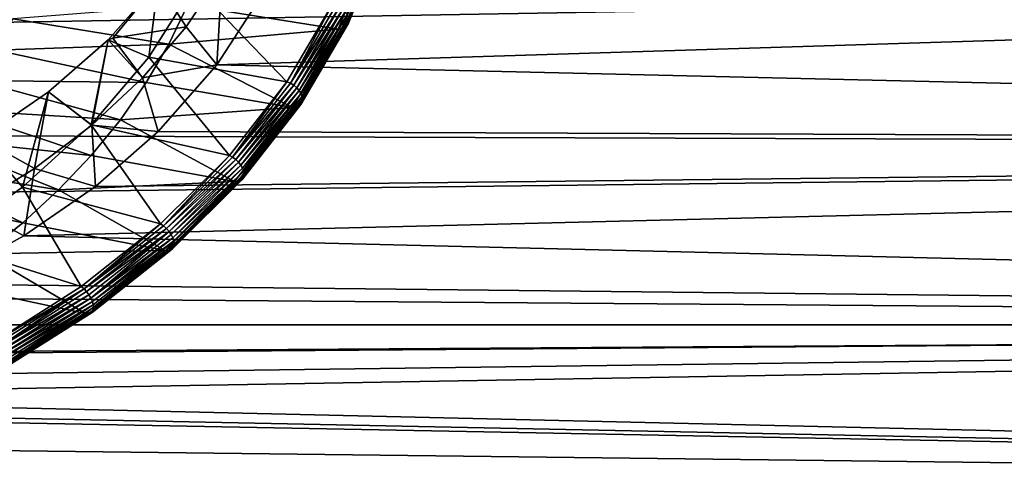
# Model space of a CAD drawing. Extents: x -95 to 68, y 53 to 1021.
# Drawn here: x 51 to 53, y 823 to 825 of the extents above; entities that cross this region are included whole.
import ezdxf

# ---------------------------------------------------------------- set-up
doc = ezdxf.new("R2010")
doc.units = 0
doc.header["$MEASUREMENT"] = 0

msp = doc.modelspace()

# ---------------------------------------------------------------- linework, layer by layer
for points in [[(34.616413, 824.445557, -11.240277), (34.265106, 824.942871, -11.808404), (61.099998, 824.902283, -11.763718)], [(51.514061, 824.704285, 11.71224), (51.609905, 824.939514, 11.947482), (51.60104, 824.935303, 11.954567)], [(51.520584, 824.709717, 11.703593), (51.609905, 824.939514, 11.947482), (51.514061, 824.704285, 11.71224)], [(51.520584, 824.709717, 11.703593), (51.616642, 824.945496, 11.939363), (51.609905, 824.939514, 11.947482)], [(51.524654, 824.716736, 11.694585), (51.616642, 824.945496, 11.939363), (51.520584, 824.709717, 11.703593)], [(51.524654, 824.716736, 11.694585), (51.620846, 824.95282, 11.930682), (51.616642, 824.945496, 11.939363)], [(51.526039, 824.724854, 11.685742), (51.620846, 824.95282, 11.930682), (51.524654, 824.716736, 11.694585)], [(51.524857, 824.733032, 11.678167), (51.622276, 824.96106, 11.921951), (51.526039, 824.724854, 11.685742)], [(51.526039, 824.724854, 11.685742), (51.622276, 824.96106, 11.921951), (51.620846, 824.95282, 11.930682)], [(51.06218, 824.768982, 12.033349), (51.495331, 824.699341, 11.726469), (51.590557, 824.933044, 11.960198)], [(51.505478, 824.700745, 11.720017), (51.590557, 824.933044, 11.960198), (51.495331, 824.699341, 11.726469)], [(51.505478, 824.700745, 11.720017), (51.60104, 824.935303, 11.954567), (51.590557, 824.933044, 11.960198)], [(51.514061, 824.704285, 11.71224), (51.60104, 824.935303, 11.954567), (51.505478, 824.700745, 11.720017)], [(34.616413, 824.445557, -11.240277), (61.099998, 824.902283, -11.763718), (61.099998, 824.357483, -11.134165)], [(61.099998, 824.909668, 11.771801), (51.146008, 824.597107, 11.418588), (61.099998, 824.36438, 11.142589)], [(51.26741, 824.783203, 11.631182), (51.146008, 824.597107, 11.418588), (61.099998, 824.909668, 11.771801)], [(51.058117, 824.706604, 11.387324), (51.162148, 824.862366, 11.566473), (50.977463, 824.832642, 11.370563)], [(51.058117, 824.706604, 11.387324), (51.146008, 824.597107, 11.418588), (51.162148, 824.862366, 11.566473)], [(51.162148, 824.862366, 11.566473), (51.146008, 824.597107, 11.418588), (51.26741, 824.783203, 11.631182)], [(50.847862, 824.674255, 11.18718), (50.977463, 824.832642, 11.370563), (50.833969, 824.669189, 11.173532)], [(50.950615, 824.619019, 11.50918), (50.833969, 824.669189, 11.173532), (50.977463, 824.832642, 11.370563)], [(50.847862, 824.674255, 11.18718), (51.058117, 824.706604, 11.387324), (50.977463, 824.832642, 11.370563)], [(51.08131, 824.826355, 11.716496), (50.950615, 824.619019, 11.50918), (50.977463, 824.832642, 11.370563)], [(51.08131, 824.826355, 11.716496), (51.347954, 824.548462, 11.438622), (50.950615, 824.619019, 11.50918)], [(51.08131, 824.826355, 11.716496), (51.478844, 824.771912, 11.662064), (51.347954, 824.548462, 11.438622)], [(51.008057, 824.65625, 11.920611), (51.06218, 824.768982, 12.033349), (50.559555, 824.729126, 12.188767)], [(51.008057, 824.65625, 11.920611), (51.495331, 824.699341, 11.726469), (51.06218, 824.768982, 12.033349)], [(51.357979, 824.544189, 11.436095), (51.347954, 824.548462, 11.438622), (51.478844, 824.771912, 11.662064)], [(51.357979, 824.544189, 11.436095), (51.478844, 824.771912, 11.662064), (51.489346, 824.768433, 11.660352)], [(51.357979, 824.544189, 11.436095), (51.489346, 824.768433, 11.660352), (51.499321, 824.763367, 11.660499)], [(51.357979, 824.544189, 11.436095), (51.499321, 824.763367, 11.660499), (51.3675, 824.53833, 11.435468)], [(51.3675, 824.53833, 11.435468), (51.499321, 824.763367, 11.660499), (51.50827, 824.756897, 11.662497)], [(51.3675, 824.53833, 11.435468), (51.50827, 824.756897, 11.662497), (51.376041, 824.531189, 11.436771)], [(51.376041, 824.531189, 11.436771), (51.50827, 824.756897, 11.662497), (51.515743, 824.749451, 11.666246)], [(51.376041, 824.531189, 11.436771), (51.515743, 824.749451, 11.666246), (51.383175, 824.523132, 11.43994)], [(51.383175, 824.523132, 11.43994), (51.515743, 824.749451, 11.666246), (51.521366, 824.741394, 11.671558)], [(51.383175, 824.523132, 11.43994), (51.521366, 824.741394, 11.671558), (51.388542, 824.514648, 11.444817)], [(51.388542, 824.514648, 11.444817), (51.521366, 824.741394, 11.671558), (51.524857, 824.733032, 11.678167)], [(51.008057, 824.65625, 11.920611), (50.559555, 824.729126, 12.188767), (50.511856, 824.639465, 12.099151)], [(51.388542, 824.514648, 11.444817), (51.524857, 824.733032, 11.678167), (51.391872, 824.506042, 11.451155)], [(51.391682, 824.489746, 11.467587), (51.524654, 824.716736, 11.694585), (51.520584, 824.709717, 11.703593)], [(51.393005, 824.497742, 11.458637), (51.524654, 824.716736, 11.694585), (51.391682, 824.489746, 11.467587)], [(51.391872, 824.506042, 11.451155), (51.524857, 824.733032, 11.678167), (51.526039, 824.724854, 11.685742)], [(51.391872, 824.506042, 11.451155), (51.526039, 824.724854, 11.685742), (51.393005, 824.497742, 11.458637)], [(51.393005, 824.497742, 11.458637), (51.526039, 824.724854, 11.685742), (51.524654, 824.716736, 11.694585)], [(50.847862, 824.674255, 11.18718), (50.93269, 824.560181, 11.213964), (51.058117, 824.706604, 11.387324)], [(50.93269, 824.560181, 11.213964), (51.146008, 824.597107, 11.418588), (51.058117, 824.706604, 11.387324)], [(51.008057, 824.65625, 11.920611), (51.363689, 824.474609, 11.501748), (51.495331, 824.699341, 11.726469)], [(51.373379, 824.475281, 11.494509), (51.495331, 824.699341, 11.726469), (51.363689, 824.474609, 11.501748)], [(51.373379, 824.475281, 11.494509), (51.505478, 824.700745, 11.720017), (51.495331, 824.699341, 11.726469)], [(51.381573, 824.478149, 11.486065), (51.505478, 824.700745, 11.720017), (51.373379, 824.475281, 11.494509)], [(51.381573, 824.478149, 11.486065), (51.514061, 824.704285, 11.71224), (51.505478, 824.700745, 11.720017)], [(51.387794, 824.483032, 11.476912), (51.514061, 824.704285, 11.71224), (51.381573, 824.478149, 11.486065)], [(51.387794, 824.483032, 11.476912), (51.520584, 824.709717, 11.703593), (51.514061, 824.704285, 11.71224)], [(51.391682, 824.489746, 11.467587), (51.520584, 824.709717, 11.703593), (51.387794, 824.483032, 11.476912)], [(50.943626, 824.546204, 11.810617), (51.008057, 824.65625, 11.920611), (50.511856, 824.639465, 12.099151)], [(50.78701, 824.424072, 11.048344), (50.833969, 824.669189, 11.173532), (50.662907, 824.519592, 10.98658)], [(50.785431, 824.424377, 11.314558), (50.662907, 824.519592, 10.98658), (50.833969, 824.669189, 11.173532)], [(50.950615, 824.619019, 11.50918), (50.785431, 824.424377, 11.314558), (50.833969, 824.669189, 11.173532)], [(50.78701, 824.424072, 11.048344), (50.93269, 824.560181, 11.213964), (50.833969, 824.669189, 11.173532)], [(50.847862, 824.674255, 11.18718), (50.833969, 824.669189, 11.173532), (50.93269, 824.560181, 11.213964)], [(50.943626, 824.546204, 11.810617), (51.363689, 824.474609, 11.501748), (51.008057, 824.65625, 11.920611)], [(50.943626, 824.546204, 11.810617), (50.511856, 824.639465, 12.099151), (50.455971, 824.552246, 12.011932)], [(50.950615, 824.619019, 11.50918), (51.18251, 824.336792, 11.226948), (50.785431, 824.424377, 11.314558)], [(50.950615, 824.619019, 11.50918), (51.347954, 824.548462, 11.438622), (51.18251, 824.336792, 11.226948)], [(50.93269, 824.560181, 11.213964), (50.977596, 824.405396, 11.19203), (51.146008, 824.597107, 11.418588)], [(51.146008, 824.597107, 11.418588), (50.977596, 824.405396, 11.19203), (61.099998, 824.36438, 11.142589)], [(50.869156, 824.439453, 11.70384), (50.455971, 824.552246, 12.011932), (50.392136, 824.467834, 11.927485)], [(50.869156, 824.439453, 11.70384), (50.943626, 824.546204, 11.810617), (50.455971, 824.552246, 12.011932)], [(50.78701, 824.424072, 11.048344), (50.977596, 824.405396, 11.19203), (50.93269, 824.560181, 11.213964)], [(50.869156, 824.439453, 11.70384), (51.363689, 824.474609, 11.501748), (50.943626, 824.546204, 11.810617)], [(51.191929, 824.331726, 11.223649), (51.18251, 824.336792, 11.226948), (51.347954, 824.548462, 11.438622)], [(51.191929, 824.331726, 11.223649), (51.347954, 824.548462, 11.438622), (51.357979, 824.544189, 11.436095)], [(51.191929, 824.331726, 11.223649), (51.357979, 824.544189, 11.436095), (51.3675, 824.53833, 11.435468)], [(50.622471, 824.299255, 10.892391), (50.662907, 824.519592, 10.98658), (50.46664, 824.385376, 10.813075)], [(50.588177, 824.2453, 11.135487), (50.46664, 824.385376, 10.813075), (50.662907, 824.519592, 10.98658)], [(50.785431, 824.424377, 11.314558), (50.588177, 824.2453, 11.135487), (50.662907, 824.519592, 10.98658)], [(50.622471, 824.299255, 10.892391), (50.78701, 824.424072, 11.048344), (50.662907, 824.519592, 10.98658)], [(51.191929, 824.331726, 11.223649), (51.3675, 824.53833, 11.435468), (51.200878, 824.325134, 11.222288)], [(51.200878, 824.325134, 11.222288), (51.3675, 824.53833, 11.435468), (51.376041, 824.531189, 11.436771)], [(51.200878, 824.325134, 11.222288), (51.376041, 824.531189, 11.436771), (51.208904, 824.317322, 11.222934)], [(51.208904, 824.317322, 11.222934), (51.376041, 824.531189, 11.436771), (51.383175, 824.523132, 11.43994)], [(51.208904, 824.317322, 11.222934), (51.383175, 824.523132, 11.43994), (51.215607, 824.308777, 11.225554)], [(51.215607, 824.308777, 11.225554), (51.383175, 824.523132, 11.43994), (51.388542, 824.514648, 11.444817)], [(51.215607, 824.308777, 11.225554), (51.388542, 824.514648, 11.444817), (51.220654, 824.299805, 11.230016)], [(51.220654, 824.299805, 11.230016), (51.388542, 824.514648, 11.444817), (51.391872, 824.506042, 11.451155)], [(51.220654, 824.299805, 11.230016), (51.391872, 824.506042, 11.451155), (51.223785, 824.290955, 11.236097)], [(51.223602, 824.274658, 11.252545), (51.391682, 824.489746, 11.467587), (51.387794, 824.483032, 11.476912)], [(51.224846, 824.282654, 11.243493), (51.391682, 824.489746, 11.467587), (51.223602, 824.274658, 11.252545)], [(51.223785, 824.290955, 11.236097), (51.391872, 824.506042, 11.451155), (51.393005, 824.497742, 11.458637)], [(51.223785, 824.290955, 11.236097), (51.393005, 824.497742, 11.458637), (51.224846, 824.282654, 11.243493)], [(51.224846, 824.282654, 11.243493), (51.393005, 824.497742, 11.458637), (51.391682, 824.489746, 11.467587)], [(50.784973, 824.336365, 11.600735), (50.392136, 824.467834, 11.927485), (50.320625, 824.386536, 11.84617)], [(50.784973, 824.336365, 11.600735), (50.869156, 824.439453, 11.70384), (50.392136, 824.467834, 11.927485)], [(50.869156, 824.439453, 11.70384), (51.197296, 824.261719, 11.288861), (51.363689, 824.474609, 11.501748)], [(51.206402, 824.261658, 11.280876), (51.363689, 824.474609, 11.501748), (51.197296, 824.261719, 11.288861)], [(51.206402, 824.261658, 11.280876), (51.373379, 824.475281, 11.494509), (51.363689, 824.474609, 11.501748)], [(51.214104, 824.263855, 11.271801), (51.373379, 824.475281, 11.494509), (51.206402, 824.261658, 11.280876)], [(51.214104, 824.263855, 11.271801), (51.381573, 824.478149, 11.486065), (51.373379, 824.475281, 11.494509)], [(51.219952, 824.268311, 11.262169), (51.381573, 824.478149, 11.486065), (51.214104, 824.263855, 11.271801)], [(51.219952, 824.268311, 11.262169), (51.387794, 824.483032, 11.476912), (51.381573, 824.478149, 11.486065)], [(51.223602, 824.274658, 11.252545), (51.387794, 824.483032, 11.476912), (51.219952, 824.268311, 11.262169)], [(34.911938, 824.045227, -10.744354), (34.616413, 824.445557, -11.240277), (61.099998, 824.357483, -11.134165)], [(50.784973, 824.336365, 11.600735), (51.197296, 824.261719, 11.288861), (50.869156, 824.439453, 11.70384)], [(50.785431, 824.424377, 11.314558), (50.984585, 824.139526, 11.029703), (50.588177, 824.2453, 11.135487)], [(50.622471, 824.299255, 10.892391), (50.797306, 824.247498, 10.99947), (50.78701, 824.424072, 11.048344)], [(50.785431, 824.424377, 11.314558), (51.18251, 824.336792, 11.226948), (50.984585, 824.139526, 11.029703)], [(50.78701, 824.424072, 11.048344), (50.797306, 824.247498, 10.99947), (50.977596, 824.405396, 11.19203)], [(50.977596, 824.405396, 11.19203), (50.797306, 824.247498, 10.99947), (61.099998, 824.36438, 11.142589)], [(50.691429, 824.237366, 11.501743), (50.320625, 824.386536, 11.84617), (50.241749, 824.308655, 11.768337)], [(50.691429, 824.237366, 11.501743), (50.784973, 824.336365, 11.600735), (50.320625, 824.386536, 11.84617)], [(50.588177, 824.2453, 11.135487), (50.361748, 824.084412, 10.974594), (50.46664, 824.385376, 10.813075)], [(50.440693, 824.186401, 10.747955), (50.622471, 824.299255, 10.892391), (50.46664, 824.385376, 10.813075)], [(34.911938, 824.045227, -10.744354), (61.099998, 824.357483, -11.134165), (61.099998, 823.84314, -10.479409)], [(50.591888, 824.104919, 10.820694), (61.099998, 823.849731, 10.488154), (61.099998, 824.36438, 11.142589)], [(50.797306, 824.247498, 10.99947), (50.591888, 824.104919, 10.820694), (61.099998, 824.36438, 11.142589)], [(50.691429, 824.237366, 11.501743), (51.197296, 824.261719, 11.288861), (50.784973, 824.336365, 11.600735)], [(50.993286, 824.133728, 11.025684), (50.984585, 824.139526, 11.029703), (51.18251, 824.336792, 11.226948)], [(50.993286, 824.133728, 11.025684), (51.18251, 824.336792, 11.226948), (51.191929, 824.331726, 11.223649)], [(50.993286, 824.133728, 11.025684), (51.191929, 824.331726, 11.223649), (51.200878, 824.325134, 11.222288)], [(50.993286, 824.133728, 11.025684), (51.200878, 824.325134, 11.222288), (51.001549, 824.126465, 11.023641)], [(51.001549, 824.126465, 11.023641), (51.200878, 824.325134, 11.222288), (51.208904, 824.317322, 11.222934)], [(51.001549, 824.126465, 11.023641), (51.208904, 824.317322, 11.222934), (51.008961, 824.118103, 11.023673)], [(51.008961, 824.118103, 11.023673), (51.208904, 824.317322, 11.222934), (51.215607, 824.308777, 11.225554)], [(50.588932, 824.142883, 11.40729), (50.241749, 824.308655, 11.768337), (50.155842, 824.23468, 11.694319)], [(50.588932, 824.142883, 11.40729), (50.691429, 824.237366, 11.501743), (50.241749, 824.308655, 11.768337)], [(50.440693, 824.186401, 10.747955), (50.591888, 824.104919, 10.820694), (50.622471, 824.299255, 10.892391)], [(50.622471, 824.299255, 10.892391), (50.591888, 824.104919, 10.820694), (50.797306, 824.247498, 10.99947)], [(51.008961, 824.118103, 11.023673), (51.215607, 824.308777, 11.225554), (51.015148, 824.109009, 11.025781)], [(51.015148, 824.109009, 11.025781), (51.215607, 824.308777, 11.225554), (51.220654, 824.299805, 11.230016)], [(51.015148, 824.109009, 11.025781), (51.220654, 824.299805, 11.230016), (51.019806, 824.09967, 11.029858)], [(51.019806, 824.09967, 11.029858), (51.220654, 824.299805, 11.230016), (51.223785, 824.290955, 11.236097)], [(51.019806, 824.09967, 11.029858), (51.223785, 824.290955, 11.236097), (51.022697, 824.090576, 11.035701)], [(51.022697, 824.090576, 11.035701), (51.223785, 824.290955, 11.236097), (51.224846, 824.282654, 11.243493)], [(50.691429, 824.237366, 11.501743), (50.998241, 824.063354, 11.090487), (51.197296, 824.261719, 11.288861)], [(51.006645, 824.062561, 11.081806), (51.197296, 824.261719, 11.288861), (50.998241, 824.063354, 11.090487)], [(51.006645, 824.062561, 11.081806), (51.206402, 824.261658, 11.280876), (51.197296, 824.261719, 11.288861)], [(51.01376, 824.064209, 11.072144), (51.206402, 824.261658, 11.280876), (51.006645, 824.062561, 11.081806)], [(51.01376, 824.064209, 11.072144), (51.214104, 824.263855, 11.271801), (51.206402, 824.261658, 11.280876)], [(51.019157, 824.068176, 11.062065), (51.214104, 824.263855, 11.271801), (51.01376, 824.064209, 11.072144)], [(51.019157, 824.068176, 11.062065), (51.219952, 824.268311, 11.262169), (51.214104, 824.263855, 11.271801)], [(51.02253, 824.07428, 11.052161), (51.219952, 824.268311, 11.262169), (51.019157, 824.068176, 11.062065)], [(51.02253, 824.07428, 11.052161), (51.223602, 824.274658, 11.252545), (51.219952, 824.268311, 11.262169)], [(51.023678, 824.082153, 11.043015), (51.223602, 824.274658, 11.252545), (51.02253, 824.07428, 11.052161)], [(51.022697, 824.090576, 11.035701), (51.224846, 824.282654, 11.243493), (51.023678, 824.082153, 11.043015)], [(51.023678, 824.082153, 11.043015), (51.224846, 824.282654, 11.243493), (51.223602, 824.274658, 11.252545)], [(50.477917, 824.053406, 11.317779), (50.588932, 824.142883, 11.40729), (50.155842, 824.23468, 11.694319)], [(50.588177, 824.2453, 11.135487), (50.756676, 823.959229, 10.849369), (50.361748, 824.084412, 10.974594)], [(50.588177, 824.2453, 11.135487), (50.984585, 824.139526, 11.029703), (50.756676, 823.959229, 10.849369)], [(50.588932, 824.142883, 11.40729), (50.998241, 824.063354, 11.090487), (50.691429, 824.237366, 11.501743)], [(50.440693, 824.186401, 10.747955), (50.338779, 823.966736, 10.642673), (50.591888, 824.104919, 10.820694)], [(50.477917, 824.053406, 11.317779), (50.998241, 824.063354, 11.090487), (50.588932, 824.142883, 11.40729)], [(50.764542, 823.952759, 10.844692), (50.756676, 823.959229, 10.849369), (50.984585, 824.139526, 11.029703)], [(50.764542, 823.952759, 10.844692), (50.984585, 824.139526, 11.029703), (50.993286, 824.133728, 11.025684)], [(50.764542, 823.952759, 10.844692), (50.993286, 824.133728, 11.025684), (51.001549, 824.126465, 11.023641)], [(50.764542, 823.952759, 10.844692), (51.001549, 824.126465, 11.023641), (50.772015, 823.944885, 10.842023)], [(50.772015, 823.944885, 10.842023), (51.001549, 824.126465, 11.023641), (51.008961, 824.118103, 11.023673)], [(50.772015, 823.944885, 10.842023), (51.008961, 824.118103, 11.023673), (50.778721, 823.935913, 10.841495)], [(50.778721, 823.935913, 10.841495), (51.008961, 824.118103, 11.023673), (50.784317, 823.926331, 10.843135)], [(50.784317, 823.926331, 10.843135), (51.008961, 824.118103, 11.023673), (51.015148, 824.109009, 11.025781)], [(50.591888, 824.104919, 10.820694), (50.338779, 823.966736, 10.642673), (61.099998, 823.849731, 10.488154)], [(50.784317, 823.926331, 10.843135), (51.015148, 824.109009, 11.025781), (51.019806, 824.09967, 11.029858)], [(50.784317, 823.926331, 10.843135), (51.019806, 824.09967, 11.029858), (50.788528, 823.916687, 10.84686)], [(50.788528, 823.916687, 10.84686), (51.019806, 824.09967, 11.029858), (51.022697, 824.090576, 11.035701)], [(50.788528, 823.916687, 10.84686), (51.022697, 824.090576, 11.035701), (50.791145, 823.907349, 10.852484)], [(50.791145, 823.907349, 10.852484), (51.022697, 824.090576, 11.035701), (50.79203, 823.898865, 10.859724)], [(50.79203, 823.898865, 10.859724), (51.022697, 824.090576, 11.035701), (51.023678, 824.082153, 11.043015)], [(50.361748, 824.084412, 10.974594), (50.756676, 823.959229, 10.849369), (50.501644, 823.798035, 10.688211)], [(50.477917, 824.053406, 11.317779), (50.769024, 823.882019, 10.90912), (50.998241, 824.063354, 11.090487)], [(50.776627, 823.880554, 10.899803), (50.998241, 824.063354, 11.090487), (50.769024, 823.882019, 10.90912)], [(50.776627, 823.880554, 10.899803), (51.006645, 824.062561, 11.081806), (50.998241, 824.063354, 11.090487)], [(50.783058, 823.881653, 10.889603), (51.006645, 824.062561, 11.081806), (50.776627, 823.880554, 10.899803)], [(50.783058, 823.881653, 10.889603), (51.01376, 824.064209, 11.072144), (51.006645, 824.062561, 11.081806)], [(50.787945, 823.885254, 10.879115), (51.01376, 824.064209, 11.072144), (50.783058, 823.881653, 10.889603)], [(50.787945, 823.885254, 10.879115), (51.019157, 824.068176, 11.062065), (51.01376, 824.064209, 11.072144)], [(50.790993, 823.891113, 10.868958), (51.019157, 824.068176, 11.062065), (50.787945, 823.885254, 10.879115)], [(50.790993, 823.891113, 10.868958), (51.02253, 824.07428, 11.052161), (51.019157, 824.068176, 11.062065)], [(50.79203, 823.898865, 10.859724), (51.02253, 824.07428, 11.052161), (50.790993, 823.891113, 10.868958)], [(50.79203, 823.898865, 10.859724), (51.023678, 824.082153, 11.043015), (51.02253, 824.07428, 11.052161)], [(35.198841, 823.672363, -10.247081), (34.911938, 824.045227, -10.744354), (61.099998, 823.84314, -10.479409)], [(50.358864, 823.969177, 11.233594), (50.769024, 823.882019, 10.90912), (50.477917, 824.053406, 11.317779)], [(50.338779, 823.966736, 10.642673), (50.061825, 823.849915, 10.488405), (61.099998, 823.849731, 10.488154)], [(50.358864, 823.969177, 11.233594), (50.512531, 823.71991, 10.74704), (50.769024, 823.882019, 10.90912)], [(50.764542, 823.952759, 10.844692), (50.501644, 823.798035, 10.688211), (50.756676, 823.959229, 10.849369)], [(50.508579, 823.791016, 10.682947), (50.501644, 823.798035, 10.688211), (50.764542, 823.952759, 10.844692)], [(50.508579, 823.791016, 10.682947), (50.764542, 823.952759, 10.844692), (50.515171, 823.782532, 10.67972)], [(50.515171, 823.782532, 10.67972), (50.764542, 823.952759, 10.844692), (50.772015, 823.944885, 10.842023)], [(50.515171, 823.782532, 10.67972), (50.772015, 823.944885, 10.842023), (50.778721, 823.935913, 10.841495)], [(50.515171, 823.782532, 10.67972), (50.778721, 823.935913, 10.841495), (50.52108, 823.773132, 10.678691)], [(50.52108, 823.773132, 10.678691), (50.778721, 823.935913, 10.841495), (50.784317, 823.926331, 10.843135)], [(50.52108, 823.773132, 10.678691), (50.784317, 823.926331, 10.843135), (50.526016, 823.763123, 10.679912)], [(50.526016, 823.763123, 10.679912), (50.784317, 823.926331, 10.843135), (50.788528, 823.916687, 10.84686)], [(50.526016, 823.763123, 10.679912), (50.788528, 823.916687, 10.84686), (50.529732, 823.753113, 10.683323)], [(50.529732, 823.753113, 10.683323), (50.788528, 823.916687, 10.84686), (50.791145, 823.907349, 10.852484)], [(50.529732, 823.753113, 10.683323), (50.791145, 823.907349, 10.852484), (50.532036, 823.743591, 10.688751)], [(50.531902, 823.727356, 10.705235), (50.790993, 823.891113, 10.868958), (50.787945, 823.885254, 10.879115)], [(50.532818, 823.735046, 10.695925), (50.790993, 823.891113, 10.868958), (50.531902, 823.727356, 10.705235)], [(50.532036, 823.743591, 10.688751), (50.791145, 823.907349, 10.852484), (50.532818, 823.735046, 10.695925)], [(50.532818, 823.735046, 10.695925), (50.791145, 823.907349, 10.852484), (50.79203, 823.898865, 10.859724)], [(50.532818, 823.735046, 10.695925), (50.79203, 823.898865, 10.859724), (50.790993, 823.891113, 10.868958)], [(50.519238, 823.717896, 10.737156), (50.769024, 823.882019, 10.90912), (50.512531, 823.71991, 10.74704)], [(50.519238, 823.717896, 10.737156), (50.776627, 823.880554, 10.899803), (50.769024, 823.882019, 10.90912)], [(50.524906, 823.718506, 10.726474), (50.776627, 823.880554, 10.899803), (50.519238, 823.717896, 10.737156)], [(50.524906, 823.718506, 10.726474), (50.783058, 823.881653, 10.889603), (50.776627, 823.880554, 10.899803)], [(50.529213, 823.721741, 10.715622), (50.783058, 823.881653, 10.889603), (50.524906, 823.718506, 10.726474)], [(50.529213, 823.721741, 10.715622), (50.787945, 823.885254, 10.879115), (50.783058, 823.881653, 10.889603)], [(50.531902, 823.727356, 10.705235), (50.787945, 823.885254, 10.879115), (50.529213, 823.721741, 10.715622)], [(35.198841, 823.672363, -10.247081), (61.099998, 823.84314, -10.479409), (61.099998, 823.360596, -9.800933)], [(49.194691, 823.642517, 10.20554), (61.099998, 823.366699, 9.809979), (61.099998, 823.849731, 10.488154)], [(49.515694, 823.695801, 10.279394), (49.194691, 823.642517, 10.20554), (61.099998, 823.849731, 10.488154)], [(49.795082, 823.763611, 10.372137), (49.515694, 823.695801, 10.279394), (61.099998, 823.849731, 10.488154)], [(50.061825, 823.849915, 10.488405), (49.795082, 823.763611, 10.372137), (61.099998, 823.849731, 10.488154)], [(35.548313, 823.239746, -9.619821), (35.198841, 823.672363, -10.247081), (61.099998, 823.360596, -9.800933)], [(49.194691, 823.642517, 10.20554), (48.898991, 823.614258, 10.166122), (61.099998, 823.366699, 9.809979)], [(48.898991, 823.614258, 10.166122), (48.599998, 823.604858, 10.152908), (61.099998, 823.366699, 9.809979)], [(48.599998, 823.604858, 10.152908), (41.868855, 823.109314, 9.418633), (61.099998, 823.366699, 9.809979)]]:
    msp.add_3dface(points)

doc.saveas('drawing.dxf')
